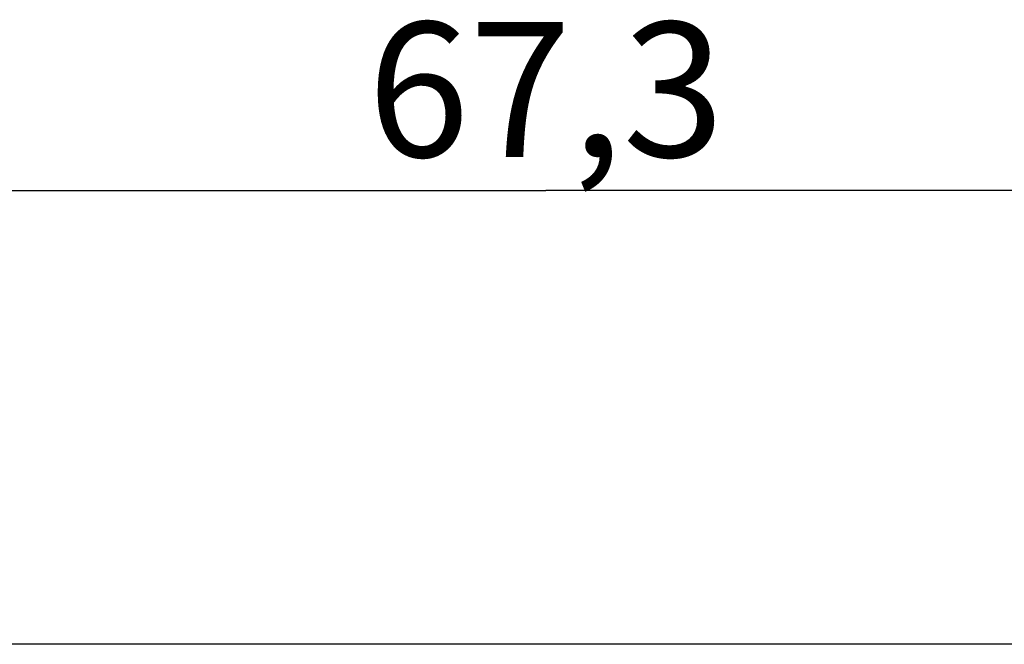
# Model space of a CAD drawing. Units: millimetres. Extents: x -96 to 49, y -24 to 47.
# Drawn here: x -12 to 10, y 23 to 37 of the extents above; entities that cross this region are included whole.
import ezdxf

# ---------------------------------------------------------------- set-up
doc = ezdxf.new("R2010")
doc.units = ezdxf.units.MM
doc.header["$LTSCALE"] = 16.335
doc.layers.get('0').update_dxf_attribs({"linetype": 'CONTINUOUS'})
doc.layers.add('DRAFT', color=7, linetype='CONTINUOUS')
doc.styles.get("Standard").update_dxf_attribs({"font": 'txt', "width": 0.8})
doc.dimstyles.new('DIMSTYLE_1', dxfattribs={"dimtxt": 3, "dimasz": 3, "dimexe": 1.5, "dimexo": 0.5, "dimgap": 0.75, "dimtad": 1, "dimtxsty": 'STANDARD', "dimblk": '_FILLED', "dimblk1": '_FILLED', "dimblk2": '_FILLED', "dimcen": 0.09, "dimadec": 0, "dimazin": 0, "dimtfac": 1, "dimtofl": 0, "dimtmove": 0, "dimatfit": 3, "dimldrblk": '_FILLED', "dimfxl": 1, "dimtolj": 1, "dimarcsym": 0})

# ---------------------------------------------------------------- blocks, each defined once
blk = doc.blocks.new('_FILLED')
at = {"color": 0, "linetype": 'BYBLOCK'}
blk.add_solid([(0, 0), (-1, 0.3167), (-1, -0.3167)], dxfattribs=at)
blk = doc.blocks.new('*D1')
at = {"color": 7, "linetype": 'CONTINUOUS'}
for p, q in [((-33.672, 23.322), (-33.672, 34.42)), ((33.628, 23.322), (33.628, 34.42)), ((-33.672, 32.92), (-0.022, 32.92)), ((33.628, 32.92), (-0.022, 32.92))]:
    blk.add_line(p, q, dxfattribs=at)
at = {"color": 7, "linetype": 'CONTINUOUS', "xscale": 3, "yscale": 3, "zscale": 3, "rotation": 180}
blk.add_blockref('_FILLED', (-33.672, 32.92), dxfattribs=at)
at = {"color": 7, "linetype": 'CONTINUOUS', "xscale": 3, "yscale": 3, "zscale": 3}
blk.add_blockref('_FILLED', (33.628, 32.92), dxfattribs=at)
at = {"color": 7, "linetype": 'CONTINUOUS', "insert": (-0.022, 36.67), "char_height": 3, "width": 12.85714, "attachment_point": 2, "line_spacing_factor": 0.9}
blk.add_mtext('67,3', dxfattribs=at)

msp = doc.modelspace()

# ---------------------------------------------------------------- linework, layer by layer
at = {"layer": 'DRAFT', "color": 7, "linetype": 'CONTINUOUS'}
msp.add_line((12.328, 22.822), (-12.372, 22.822), dxfattribs=at)

# ---------------------------------------------------------------- dimensions: what is measured, and where the dimension line sits
at = {"color": 7, "linetype": 'CONTINUOUS'}
dim = msp.add_linear_dim(base=(-33.672, 32.92), p1=(33.628, 22.822), p2=(-33.672, 22.822), angle=180, dimstyle='DIMSTYLE_1', dxfattribs=at)
dim.commit()
dim.dimension.update_dxf_attribs({"geometry": '*D1', "text_midpoint": (-0.451, 32.92), "dimtype": 160})

doc.saveas('drawing.dxf')
